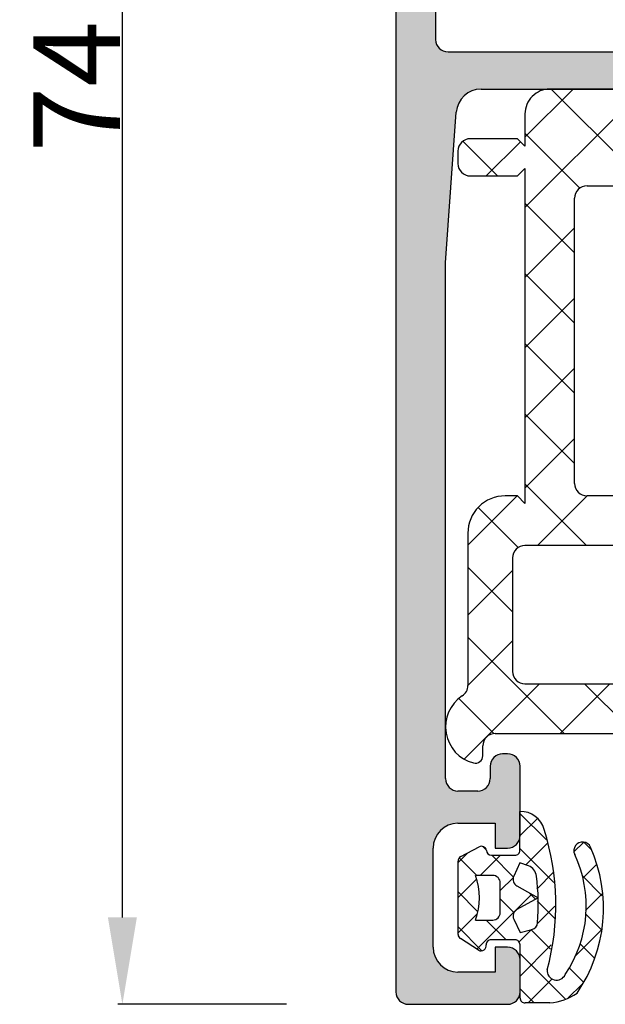
# Model space of a CAD drawing. Units: inches. Extents: x -940 to 962, y 1553 to 2584.
# Drawn here: x -236 to -212, y 1885 to 1925 of the extents above; entities that cross this region are included whole.
import ezdxf

# ---------------------------------------------------------------- set-up
doc = ezdxf.new("R2010")
doc.units = ezdxf.units.IN
doc.layers.add('S36_Dämmung_Schraffur', color=7, linetype='Continuous')
doc.dimstyles.get("Standard").update_dxf_attribs({"dimtxt": 3.5, "dimasz": 3.5, "dimexe": 0.18, "dimexo": 0.0625, "dimgap": 0.09, "dimtad": 1, "dimdec": 0, "dimzin": 0, "dimdsep": 46, "dimtxsty": 'Standard', "dimcen": 0.09, "dimadec": 0, "dimazin": 0, "dimtfac": 1, "dimtdec": 0, "dimtofl": 0, "dimtmove": 0, "dimatfit": 3, "dimfxl": 0, "dimtolj": 1, "dimtzin": 0, "dimarcsym": 0})

# ---------------------------------------------------------------- blocks, each defined once
blk = doc.blocks.new('*D304')
at = {"layer": 'Defpoints', "color": 0, "transparency": 16777216}
for p in [(-231.5155672414817, 1958.81204173488), (-225.2445467637863, 1958.81204173488), (-224.8445467637866, 1884.81204173488)]:
    blk.add_point(p, dxfattribs=at)
at = {"layer": 'S36_Dämmung_Schraffur', "color": 0, "lineweight": -2, "transparency": 16777216}
for p, q in [((-225.3070467637863, 1958.81204173488), (-231.6955672414817, 1958.81204173488)), ((-231.5155672414817, 1888.31204173488), (-231.5155672414817, 1955.31204173488)), ((-224.9070467637866, 1884.81204173488), (-231.6955672414817, 1884.81204173488))]:
    blk.add_line(p, q, dxfattribs=at)
at = {"layer": 'S36_Dämmung_Schraffur', "color": 0, "transparency": 16777216}
for points in [[(-232.098900574815, 1955.31204173488), (-230.9322339081483, 1955.31204173488), (-231.5155672414817, 1958.81204173488)], [(-232.098900574815, 1888.31204173488), (-230.9322339081483, 1888.31204173488), (-231.5155672414817, 1884.81204173488)]]:
    blk.add_solid(points, dxfattribs=at)
at = {"layer": 'S36_Dämmung_Schraffur', "color": 0, "transparency": 16777216, "insert": (-233.355567241482, 1921.81204173488), "char_height": 3.5, "attachment_point": 5, "rotation": 90}
blk.add_mtext('\\A1;74', dxfattribs=at)

msp = doc.modelspace()

# ---------------------------------------------------------------- hatches: boundary and pattern name
at = {"linetype": 'Continuous'}
h = msp.add_hatch(color=256, dxfattribs=at)
edge = h.paths.add_edge_path()
edge.add_arc((-205.1135282860905, 1921.092016053922), 0.2999999999999545, 360, 450)
edge.add_line((-205.1135282860905, 1921.392016053922), (-207.8735262860905, 1921.392016053922))
edge.add_arc((-207.873526286091, 1921.512016053922), 0.1200000000001182, 540, 630, ccw=False)
edge.add_line((-207.9935262860909, 1921.512016053922), (-207.9935262860909, 1925.812041734879))
edge.add_arc((-207.4935262860909, 1925.81204173488), 0.5, 450, 540, ccw=False)
edge.add_line((-207.4935262860909, 1926.31204173488), (-206.7935262860909, 1926.31204173488))
edge.add_line((-206.793526286091, 1926.31204173488), (-204.4007059630638, 1924.930546277258))
edge.add_arc((-204.3316460707401, 1925.050161519528), 0.1381197846476724, 600.0000000000072, 725.6225775509325)
edge.add_arc((-209.1701351479387, 1924.573818493705), 4.999999999999712, 365.6225775507992, 432.251583643934)
edge.add_arc((-207.4935262860909, 1929.81204173488), 0.5, 540, 612.2515836438968, ccw=False)
edge.add_line((-207.9935262860909, 1929.81204173488), (-207.9935262860909, 1948.61204173488))
edge.add_arc((-207.4935262860909, 1948.61204173488), 0.5000000000009946, 467.7484163560714, 540, ccw=False)
edge.add_arc((-209.1701351479387, 1953.850264976053), 4.999999999999162, 287.74841635607, 354.3774224492034)
edge.add_arc((-204.3316460707401, 1953.373921950232), 0.1381197846487064, 354.3774224490673, 479.9999999998043)
edge.add_line((-204.400705963064, 1953.493537192503), (-206.7935262860912, 1952.11204173488))
edge.add_line((-206.793526286091, 1952.11204173488), (-207.493526286091, 1952.11204173488))
edge.add_arc((-207.4935262860909, 1952.61204173488), 0.5, 540, 630, ccw=False)
edge.add_line((-207.9935262860909, 1952.61204173488), (-207.9935262860909, 1956.912067415837))
edge.add_arc((-207.873526286091, 1956.912067415836), 0.1200000000001182, 450, 540, ccw=False)
edge.add_line((-207.873526286091, 1957.032067415836), (-205.113528286091, 1957.032067415836))
edge.add_arc((-205.1135282860905, 1957.332067415836), 0.2999999999999545, 270, 360)
edge.add_line((-204.8135282860908, 1957.332067415836), (-204.8135282860908, 1958.312041734879))
edge.add_arc((-205.1135282860905, 1958.31204173488), 0.2999999999999545, 360, 450)
edge.add_line((-205.1135282860905, 1958.61204173488), (-206.9935392860997, 1958.61204173488))
edge.add_arc((-207.2610826266227, 1958.690908830522), 0.2789255417370031, 268.8371299270955, 343.57540544470487, ccw=False)
edge.add_line((-207.2667432860999, 1958.41204073488), (-207.7203372860997, 1958.41204073488))
edge.add_arc((-207.7260056940977, 1958.690878181422), 0.2788950563272271, 196.4198764194819, 271.1645893740617, ccw=False)
edge.add_line((-207.9935262860909, 1958.61204173488), (-209.4935262860909, 1958.61204173488))
edge.add_arc((-209.4935262860909, 1958.11204173488), 0.5, 450, 540)
edge.add_line((-209.9935262860909, 1958.11204173488), (-209.9935262860909, 1952.41204173488))
edge.add_arc((-210.4935262860909, 1952.412041734879), 0.5, 270, 360, ccw=False)
edge.add_line((-210.4935262860909, 1951.912041734879), (-217.6935262860918, 1951.912041734879))
edge.add_arc((-217.6935262860916, 1952.912041734879), 1, 540, 630, ccw=False)
edge.add_line((-218.6935262860916, 1952.912041734879), (-218.6935262860916, 1956.112041734879))
edge.add_arc((-217.6935262860916, 1956.11204173488), 1, 450, 540, ccw=False)
edge.add_line((-217.6935262860916, 1957.11204173488), (-215.9935262860906, 1957.11204173488))
edge.add_line((-215.9935262860909, 1957.11204173488), (-215.9935262860909, 1957.71204173488))
edge.add_line((-215.9935262860909, 1957.712041734879), (-217.0935262860919, 1958.812041734879))
edge.add_line((-217.0935262860921, 1958.81204173488), (-220.4935262860911, 1958.81204173488))
edge.add_line((-220.4935262860909, 1958.81204173488), (-220.4935262860909, 1885.31204173488))
edge.add_arc((-219.9935262860909, 1885.31204173488), 0.5, 540, 630)
edge.add_line((-219.9935262860909, 1884.81204173488), (-215.9935262860909, 1884.81204173488))
edge.add_arc((-215.9935262860909, 1885.31204173488), 0.5, 270, 360)
edge.add_line((-215.4935262860909, 1885.31204173488), (-215.4935262860909, 1886.61204173488))
edge.add_arc((-215.9935262860909, 1886.61204173488), 0.5, 360, 450)
edge.add_line((-215.9935262860909, 1887.11204173488), (-216.4935262860909, 1887.11204173488))
edge.add_line((-216.4935262860909, 1887.11204173488), (-216.4935262860909, 1886.11204173488))
edge.add_line((-216.4935262860909, 1886.11204173488), (-217.9935262860909, 1886.11204173488))
edge.add_arc((-217.9935262860909, 1887.11204173488), 1, 540, 630, ccw=False)
edge.add_line((-218.9935262860909, 1887.11204173488), (-218.9935262860909, 1891.11204173488))
edge.add_arc((-217.9935262860909, 1891.11204173488), 1, 450, 540, ccw=False)
edge.add_line((-217.9935262860909, 1892.11204173488), (-216.4935262860909, 1892.11204173488))
edge.add_line((-216.4935262860909, 1892.11204173488), (-216.4935262860909, 1891.11204173488))
edge.add_line((-216.4935262860909, 1891.11204173488), (-215.9935262860909, 1891.11204173488))
edge.add_arc((-215.9935262860909, 1891.61204173488), 0.5, 270, 360)
edge.add_line((-215.4935262860909, 1891.61204173488), (-215.4935262860909, 1894.41204173488))
edge.add_arc((-215.9935262860909, 1894.412041734879), 0.5, 360, 450)
edge.add_line((-215.9935262860909, 1894.912041734879), (-216.1935262860918, 1894.912041734879))
edge.add_arc((-216.1935262860916, 1894.412041734879), 0.5, 450, 540)
edge.add_line((-216.6935262860916, 1894.412041734879), (-216.6935262860916, 1893.912041734879))
edge.add_arc((-217.1935262860916, 1893.912041734879), 0.5, 270, 360, ccw=False)
edge.add_line((-217.1935262860916, 1893.412041734879), (-217.9935262860906, 1893.412041734879))
edge.add_arc((-217.9935262860909, 1893.912041734879), 0.5, 540, 630, ccw=False)
edge.add_line((-218.4935262860909, 1893.912041734879), (-218.4935262860909, 1914.712041734879))
edge.add_line((-218.4935262860909, 1914.712041734879), (-218.0598657825208, 1920.783288784867))
edge.add_arc((-217.0624070826898, 1920.712041734879), 1, 450, 535.9143832200233, ccw=False)
edge.add_line((-217.0624070826898, 1921.712041734879), (-210.3935262860906, 1921.712041734879))
edge.add_arc((-210.3935262860905, 1921.212041734879), 0.5, 360, 450, ccw=False)
edge.add_line((-209.8935262860905, 1921.212041734879), (-209.8935262860905, 1920.312041734879))
edge.add_arc((-209.3935262860905, 1920.31204173488), 0.5, 540, 630)
edge.add_line((-209.3935262860905, 1919.81204173488), (-207.9935262860906, 1919.81204173488))
edge.add_arc((-207.7260056940977, 1919.733205288336), 0.2788950563274769, 448.83541062593827, 523.5801235804734, ccw=False)
edge.add_line((-207.7203372860995, 1920.01204273488), (-207.2667432860997, 1920.01204273488))
edge.add_arc((-207.2610826266227, 1919.733174639236), 0.2789255417371222, 376.4245945553399, 451.1628700729046, ccw=False)
edge.add_line((-206.9935392860998, 1919.81204173488), (-205.1135282860906, 1919.81204173488))
edge.add_arc((-205.1135282860905, 1920.11204173488), 0.2999999999999545, 270, 360)
edge.add_line((-204.8135282860908, 1920.11204173488), (-204.8135282860908, 1921.092016053923))
edge = h.paths.add_edge_path(flags=16)
edge.add_arc((-218.3935262860905, 1923.712041734879), 0.5, 540, 630)
edge.add_line((-218.3935262860905, 1923.212041734879), (-210.1935262860916, 1923.212041734879))
edge.add_arc((-210.1935262860916, 1923.712041734879), 0.5, 270, 360)
edge.add_line((-209.6935262860916, 1923.712041734879), (-209.6935262860916, 1949.912041734879))
edge.add_arc((-210.1935262860916, 1949.912041734879), 0.5, 360, 450)
edge.add_line((-210.1935262860916, 1950.412041734879), (-218.3935262860905, 1950.412041734879))
edge.add_arc((-218.3935262860905, 1949.912041734879), 0.5, 450, 540)
edge.add_line((-218.8935262860905, 1949.912041734879), (-218.8935262860905, 1923.712041734879))

# ---------------------------------------------------------------- linework, layer by layer
for p, q in [((-220.4935262860909, 1958.81204173488), (-220.4935262860909, 1885.31204173488)), ((-218.8935262860905, 1949.912041734879), (-218.8935262860905, 1923.712041734879)), ((-218.8935262860905, 1923.712041734879), (-218.8935262860905, 1923.712041734879)), ((-218.3935262860905, 1923.212041734879), (-210.1935262860916, 1923.212041734879)), ((-217.0624070826898, 1921.712041734879), (-210.3935262860905, 1921.712041734879)), ((-215.2937485181246, 1919.771073376698), (-213.352780159943, 1921.712041734879)), ((-211.4937483273889, 1921.71204173488), (-214.2937485181246, 1921.712041734879)), ((-214.2409414244066, 1921.712041734879), (-210.3409414244065, 1917.81204173488)), ((-215.2937485181246, 1916.942646251952), (-210.9946324339912, 1921.241762336085)), ((-218.4935262860909, 1914.712041734879), (-218.0598657825208, 1920.783288784868)), ((-215.2937485181237, 1920.712041734879), (-215.2937485181246, 1919.41204173488)), ((-215.2937485181246, 1919.936421703851), (-213.0795993442193, 1917.722272529946)), ((-217.7960564048908, 1919.610302465871), (-216.3977956738991, 1918.212041734879)), ((-215.5937485181248, 1919.712041734879), (-217.4937530957618, 1919.712041734879)), ((-216.852780159943, 1918.212041734879), (-215.4732643390339, 1919.591557555789)), ((-215.2937485181246, 1919.41204173488), (-215.5937485181248, 1919.712041734879)), ((-217.99375309576, 1919.212041734879), (-217.9937530957618, 1918.71204173488)), ((-215.5937485181248, 1918.212041734879), (-215.2937485181246, 1918.512041734879)), ((-215.2937485181246, 1918.512041734879), (-215.2937485181246, 1905.01077546653)), ((-217.4937530957618, 1918.212041734878), (-215.5937485181248, 1918.212041734879)), ((-212.7937485181246, 1917.81204173488), (-208.7937485181246, 1917.81204173488)), ((-215.2937485181251, 1917.107994579106), (-213.2937485181251, 1915.107994579106)), ((-213.2937485181246, 1905.812168688001), (-213.2937485181246, 1917.31204173488)), ((-215.2937485181246, 1914.114219127205), (-213.2937485181246, 1916.114219127205)), ((-218.4935262860909, 1893.912041734879), (-218.4935262860909, 1914.712041734879)), ((-215.2937485181251, 1914.279567454359), (-213.2937485181246, 1912.279567454359)), ((-215.2937485181246, 1911.285792002459), (-213.2937485181246, 1913.285792002459)), ((-215.2937485181246, 1911.451140329613), (-213.2937485181246, 1909.451140329613)), ((-215.2937485181246, 1908.457364877713), (-213.2937485181246, 1910.457364877713)), ((-215.2937485181246, 1908.622713204867), (-213.2937485181246, 1906.622713204867)), ((-215.2937485181246, 1905.628937752967), (-213.2937485181246, 1907.628937752967)), ((-215.2937485181246, 1905.794286080121), (-212.8116311260046, 1903.312168688001)), ((-217.5937515698829, 1903.328934701208), (-215.6119108045609, 1905.31077546653)), ((-215.5937485181248, 1905.31077546653), (-216.0937515698829, 1905.31077546653)), ((-215.2937485181246, 1905.01077546653), (-215.5937485181248, 1905.31077546653)), ((-214.782090458345, 1903.312168688001), (-212.782090458345, 1905.312168688001)), ((-202.6837951606099, 1905.312168688001), (-212.7937485181246, 1905.312168688001)), ((-217.1768586204748, 1904.848969057725), (-215.5620063450233, 1903.234116782273)), ((-217.593751569882, 1903.81077546653), (-217.5937515698829, 1897.665196338786)), ((-202.6837806837698, 1903.312168688001), (-215.2937530957606, 1903.312168688001)), ((-215.7937530957606, 1902.812168688001), (-215.7937530957606, 1898.232975217773)), ((-217.5937515698829, 1902.437434882386), (-215.7937530957611, 1900.637436408264)), ((-217.5937515698829, 1900.500507576462), (-215.7937530957606, 1902.300506050584)), ((-217.5937515698829, 1899.60900775764), (-213.7177190300163, 1895.732975217773)), ((-217.5937515698829, 1897.672080451716), (-215.7937530957606, 1899.472078925839)), ((-215.7937530957606, 1898.232975217773), (-215.7937530957606, 1898.232975217773)), ((-217.7423692867792, 1894.695035610074), (-214.7044296790791, 1897.732975217773)), ((-215.2937530957606, 1897.732975217773), (-202.6837806837698, 1897.732975217773)), ((-213.8760025543334, 1895.732975217773), (-211.8760025543334, 1897.732975217773)), ((-212.8892919052701, 1897.732975217773), (-210.8892919052701, 1895.732975217773)), ((-217.9574821918732, 1897.144311254885), (-216.5436499662796, 1895.730479029291)), ((-216.4937530957618, 1895.732975217773), (-202.5504656527446, 1895.732975217773)), ((-216.9937530957604, 1894.832975217774), (-216.9937530957618, 1895.232975217773)), ((-215.9935262860909, 1894.912041734879), (-216.1935262860916, 1894.912041734879)), ((-216.6935262860916, 1894.412041734879), (-216.6935262860916, 1893.912041734879)), ((-215.4935262860909, 1891.61204173488), (-215.4935262860909, 1894.412041734879)), ((-217.1935262860916, 1893.412041734879), (-217.9935262860909, 1893.412041734879)), ((-215.4945182861661, 1891.017500811791), (-215.4945182861939, 1892.591483803069)), ((-215.4945182861939, 1892.507048586619), (-214.424657000834, 1891.437187301258)), ((-217.9935262860909, 1892.11204173488), (-216.4935262860909, 1892.11204173488)), ((-216.4935262860909, 1892.11204173488), (-216.4935262860909, 1891.11204173488)), ((-215.4945182861939, 1891.607207641989), (-214.7939983716888, 1892.307727556493)), ((-215.257000941242, 1890.430511424568), (-214.3926260834842, 1891.294886282325)), ((-213.3184792465099, 1890.954819556926), (-212.9199341611393, 1891.353364642297)), ((-212.9271874453252, 1891.353931308122), (-212.599326191159, 1891.026070053956)), ((-218.9935262860909, 1887.11204173488), (-218.9935262860909, 1891.11204173488)), ((-217.9895132953479, 1890.526426195208), (-217.6010138088477, 1890.914925681708)), ((-217.8794972958221, 1890.766501811867), (-217.1365162866368, 1891.162489803111)), ((-216.9897715157699, 1891.173874691448), (-216.8544168160633, 1891.038519991741)), ((-216.4935262860909, 1891.11204173488), (-215.9935262860909, 1891.11204173488)), ((-215.4945182861939, 1891.092835024245), (-214.1243992128166, 1889.722715950868)), ((-217.9895132953475, 1887.630499811446), (-217.9895132953475, 1890.586501812165)), ((-217.944729758352, 1890.714619371657), (-217.238605217201, 1890.008494830506)), ((-217.0932281901732, 1890.008497738009), (-216.2832301166854, 1890.818495811498)), ((-216.6475182945092, 1890.818495811498), (-215.6945152865901, 1890.818495811498)), ((-216.6343926358195, 1890.818495811498), (-215.7564660847993, 1889.940569260477)), ((-215.4945182861939, 1890.518495803302), (-215.74464367574, 1889.972558663761)), ((-215.6945152865901, 1890.818495811498), (-215.6945152865901, 1890.818495811498)), ((-215.1500190073798, 1890.390881733572), (-215.4945182861939, 1890.518495803302)), ((-214.8155920279737, 1889.457706775463), (-214.1387372107479, 1890.134561592688)), ((-212.9597656088617, 1889.899319632201), (-212.4188910150006, 1890.440194226063)), ((-217.9895132953479, 1889.112212632835), (-217.2431410275367, 1889.858584900646)), ((-216.5895222859635, 1890.008507811999), (-217.2895132849171, 1890.008493812358)), ((-216.2895122865389, 1888.508506802445), (-216.2895162949517, 1889.708508802181)), ((-216.2895152577375, 1889.397997108072), (-215.7595506039979, 1889.927961761812)), ((-212.9871465074016, 1889.999676807826), (-212.1779567140611, 1889.190487014485)), ((-217.9895132953475, 1889.345189346279), (-217.2005290736088, 1888.556205124541)), ((-215.6185531268079, 1889.585886971628), (-214.7665819177578, 1889.108500813668)), ((-215.1255242983525, 1889.309627474031), (-214.8677243585994, 1889.051827534278)), ((-217.2336619563084, 1887.039636847128), (-215.0217944262627, 1889.251504377174)), ((-216.2895141267213, 1889.059403740026), (-215.7372267658861, 1888.507116379191)), ((-214.7665819177578, 1889.108500813668), (-215.6191312359829, 1888.630790711915)), ((-214.8051196727624, 1888.989222848441), (-214.073388895295, 1888.257492070974)), ((-212.8503821160357, 1888.594489562655), (-212.1846211380616, 1889.260250540628)), ((-216.2895122865257, 1888.508506802445), (-216.2895122865389, 1888.508506802445)), ((-214.7901134780009, 1888.068971763063), (-214.0911591499294, 1888.767926091134)), ((-217.9895132953479, 1887.697999070462), (-217.2243370510655, 1888.463175314744)), ((-217.2895132849171, 1888.208498803502), (-216.5895092958758, 1888.208505803322)), ((-216.8528271192945, 1888.208503170227), (-216.0548227521526, 1887.410498803084)), ((-215.7438120344827, 1888.241086752688), (-215.4935262860909, 1887.71049880383)), ((-214.7851715261295, 1888.096836572116), (-214.7851715261295, 1888.096836572116)), ((-212.8585907194906, 1888.456907457542), (-212.2161850676534, 1887.814501805704)), ((-217.9895132953475, 1887.930975783907), (-217.0294367288498, 1886.970899217409)), ((-215.5312600761954, 1887.327825164868), (-215.0368460836498, 1887.822239157414)), ((-215.4935262860909, 1887.71049880383), (-215.0130156377509, 1887.828069982653)), ((-215.0493018672869, 1887.819191480593), (-214.2616442869903, 1887.031533900295)), ((-213.2854222432352, 1886.745235873082), (-212.2161884465963, 1887.81446966972)), ((-217.1645162949517, 1886.995505803799), (-217.8915062869146, 1887.459494812017)), ((-215.6935232864871, 1887.410498803084), (-216.6615252966239, 1887.410498803084)), ((-215.9935262860909, 1887.11204173488), (-216.4935262860909, 1887.11204173488)), ((-216.4935262860909, 1887.11204173488), (-216.4935262860909, 1886.11204173488)), ((-215.4935262860909, 1885.9513453926), (-214.2312940548545, 1887.213577623836)), ((-215.4935262860909, 1885.065497813349), (-215.4935262860909, 1887.212500812089)), ((-213.0794026515455, 1887.263505827223), (-212.4987070590437, 1886.682810234722)), ((-215.4935262860909, 1886.849202337023), (-213.6655745270759, 1885.021250578008)), ((-215.4935262860909, 1885.31204173488), (-215.4935262860909, 1886.61204173488)), ((-216.4935262860909, 1886.11204173488), (-217.9935262860909, 1886.11204173488)), ((-213.5138405791649, 1886.283730192471), (-212.9458085673969, 1885.715698180702)), ((-215.16315831259, 1884.867499803727), (-214.1979083057354, 1885.832749810582)), ((-215.4935262860909, 1885.43498877465), (-214.9260373151683, 1884.867499803727)), ((-213.5487063275832, 1885.067738226361), (-213.0014439129773, 1885.615000640967)), ((-219.9935262860909, 1884.81204173488), (-215.9935262860909, 1884.81204173488)), ((-214.2855182947769, 1884.867499803727), (-215.2915152857258, 1884.867499803727))]:
    msp.add_line(p, q, dxfattribs=at)
for centre, radius, start, end in [((-218.3935262860905, 1923.712041734879), 0.5, 180, 270), ((-217.0624070826898, 1920.712041734879), 1.000000000000043, 90, 175.9143832200101), ((-214.2942697942326, 1920.712563010988), 0.9994788598263568, 89.97011750471802, 180.0298824953211), ((-217.4937503548927, 1919.212038994012), 0.5000027408747291, 90.00031407869717, 179.9996859214722), ((-217.4937503548927, 1918.712044475748), 0.5000027408765481, 180.0003140785148, 269.9996859212507), ((-212.7937485181246, 1917.31204173488), 0.5, 90, 180), ((-212.7939971839419, 1905.811920022183), 0.4997513960484268, 179.9714908201815, 270.0285091798186), ((-216.0945296278578, 1903.811553524507), 1.499222143920293, 89.97026495348939, 180.0297350465367), ((-215.2937530957606, 1902.812168688001), 0.5, 90, 180), ((-215.2937530957606, 1898.232975217773), 0.5, 180, 270), ((-218.0937515698834, 1897.665196338785), 0.5000000000002274, 303.3671176512405, 9.119286382692197e-11), ((-216.9937485181249, 1895.994869039685), 1.499999999998985, 123.3671176509285, 255.5222620799059), ((-216.4937503548936, 1895.232972476906), 0.5000027408755249, 90.00031407859295, 179.999685921381), ((-216.1935262860916, 1894.412041734879), 0.5, 90, 180), ((-215.9935262860909, 1894.412041734879), 0.5, 0, 90), ((-217.2937530957602, 1894.832975217774), 0.2999999999995417, 255.5222620796906, 359.9999999998828), ((-217.9935262860909, 1893.912041734879), 0.5, 180, 270), ((-217.1935262860916, 1893.912041734879), 0.5, 270, 0), ((-215.4877003955744, 1891.585406180324), 1.006100723894357, 15.87077791988588, 90.38827061564263), ((-217.9935262860909, 1891.11204173488), 1, 90, 180), ((-224.0493335968963, 1888.828964761837), 9.99997972741853, 344.8051566080154, 17.64740667408423), ((-215.9935262860909, 1891.61204173488), 0.5, 270, 0), ((-212.9733402882175, 1891.007358302136), 0.3508677796469332, 22.50746523924433, 205.7330778298282), ((-217.0472405064656, 1890.981048859705), 0.2022151845658296, 10.67097659127925, 116.1989240191774), ((-216.6458609158231, 1891.021168061313), 0.2026790264175128, 180.7562941012192, 269.5314667540839), ((-215.6924954751689, 1891.016465404605), 0.1979798965385251, 269.4154523793599, 0.2996502841531274), ((-218.1518409771352, 1888.688703873604), 6.024626877600252, 325.3497911807166, 24.02635566565536), ((-217.7948195569143, 1890.591125888768), 0.1947486427926266, 115.7729044357385, 181.3605485005736), ((-217.7298171466055, 1888.769637468353), 4.905712946710029, 325.79343403799, 25.15651274960827), ((-215.3237022066314, 1889.922016993642), 0.4999999980516958, 6.888639836540887, 69.67368328435376), ((-219.7509362647488, 1889.10849630793), 2.620801135840318, 339.9155085536581, 20.08449144634188), ((-216.5895162994511, 1889.708507807557), 0.3000000045008736, 0.0001899590995817086, 90.00114333964959), ((-215.4719061047604, 1889.847601799948), 0.3000000007296715, 155.3847439432141, 240.7367232588098), ((-224.4054296258864, 1888.824834289038), 9.647763812499578, 355.6724809813272, 6.888639301347476), ((-216.589512294735, 1888.508505811518), 0.3000000082106272, 270.0005727398037, 0.0001892531235126449), ((-215.4724842231908, 1888.3690758822), 0.299999997422659, 119.2632750688998, 205.2539083716801), ((-215.0843162279825, 1888.119473870324), 0.299999999861191, 283.7489820117797, 355.6724811504008), ((-217.7951356045128, 1887.628314695325), 0.1943899725468932, 179.3559309330814, 240.2801525862331), ((-216.6624342845362, 1887.211412853772), 0.1990880244333134, 89.73840037784848, 179.9723840702964), ((-215.6912997747827, 1887.212737672101), 0.1977736305274435, 359.9313807292398, 90.64417344205326), ((-217.9935262860909, 1887.11204173488), 1, 180, 270), ((-217.061229075347, 1887.171132643959), 0.2037474827285906, 239.5399539010807, 11.42983095412626), ((-215.9935262860909, 1886.61204173488), 0.5, 0, 90), ((-214.0200046808172, 1886.168439712797), 0.381001440859328, 174.0481426025461, 335.7166082926933), ((-219.9935262860909, 1885.31204173488), 0.5, 180, 270), ((-215.9935262860909, 1885.31204173488), 0.5, 270, 0), ((-215.2951484568566, 1885.065844663768), 0.1983781324565472, 180.1001777513252, 271.0493949520891), ((-214.4562698107843, 1887.035719145452), 2.174932457353105, 274.5028613789514, 305.4200755625122)]:
    msp.add_arc(centre, radius, start, end, dxfattribs=at)

# ---------------------------------------------------------------- dimensions: what is measured, and where the dimension line sits
at = {"layer": 'S36_Dämmung_Schraffur'}
dim = msp.add_linear_dim(base=(-231.5155672414817, 1958.81204173488), p1=(-224.8445467637866, 1884.81204173488), p2=(-225.2445467637863, 1958.81204173488), angle=90, dimstyle='Standard', dxfattribs=at)
dim.commit()
dim.dimension.update_dxf_attribs({"geometry": '*D304', "text_midpoint": (-233.355567241482, 1921.81204173488)})

doc.saveas('drawing.dxf')
